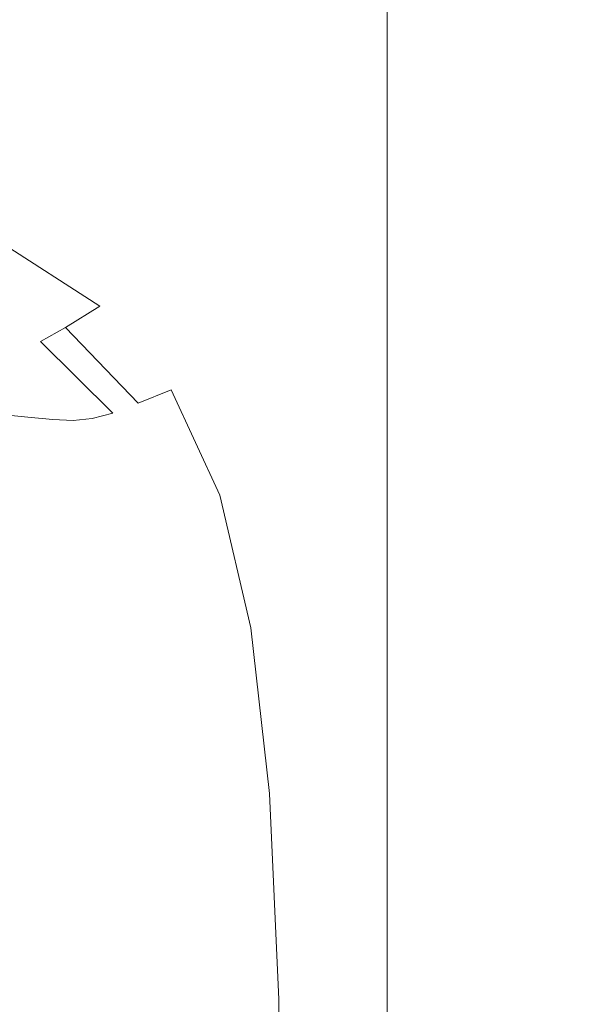
# Model space of a CAD drawing. Extents: x -180 to 180, y -570 to 0.
# Drawn here: x 125 to 154, y -196 to -146 of the extents above; entities that cross this region are included whole.
import ezdxf

# ---------------------------------------------------------------- set-up
doc = ezdxf.new("R2010")
doc.units = 0
doc.header["$LTSCALE"] = 500
doc.header["$MEASUREMENT"] = 0
doc.layers.add('CERAMIKA', color=254, linetype='Continuous')

msp = doc.modelspace()

# ---------------------------------------------------------------- linework, layer by layer
at = {"layer": 'CERAMIKA', "lineweight": 0}
for points, invisible_edges in [([(120.212, -143.249, 301.133), (119.995, -148.679, 300.379), (130.097, -151.554, 300.664), (129.248, -144.237, 301.338)], 15), ([(151.605, -143.532, 51.369), (151.605, -150.015, 51.258), (150.161, -150.079, 38.642), (150.161, -143.623, 38.724)], 15), ([(153.195, -143.432, 65.229), (153.195, -149.945, 65.087), (151.605, -150.015, 51.258), (151.605, -143.532, 51.369)], 15), ([(154.865, -143.328, 79.752), (154.865, -149.873, 79.579), (153.195, -149.945, 65.087), (153.195, -143.432, 65.229)], 15), ([(126.299, -143.882, 0.068), (126.299, -150.26, 0.068), (121.458, -150.26, 0.027), (121.458, -143.882, 0.027)], 15), ([(126.299, -143.882, 0.068), (130.58, -143.882, 0.136), (130.58, -150.26, 0.136), (126.299, -150.26, 0.068)], 15), ([(130.58, -143.882, 0.136), (134.297, -143.882, 0.238), (134.297, -150.26, 0.238), (130.58, -150.26, 0.136)], 15), ([(134.297, -143.882, 0.238), (137.447, -143.882, 0.381), (137.447, -150.26, 0.381), (134.297, -150.26, 0.238)], 15), ([(137.447, -143.882, 0.381), (140.027, -143.882, 0.572), (140.027, -150.26, 0.572), (137.447, -150.26, 0.381)], 15), ([(142.033, -143.882, 0.817), (142.033, -150.26, 0.817), (140.027, -150.26, 0.572), (140.027, -143.882, 0.572)], 15), ([(143.572, -143.88, 1.399), (143.572, -150.259, 1.398), (142.033, -150.26, 0.817), (142.033, -143.882, 0.817)], 15), ([(144.75, -143.874, 2.603), (144.75, -150.254, 2.6), (143.572, -150.259, 1.398), (143.572, -143.88, 1.399)], 11), ([(145.673, -143.861, 4.71), (145.673, -150.245, 4.704), (144.75, -150.254, 2.6), (144.75, -143.874, 2.603)], 15), ([(145.673, -143.861, 4.71), (146.445, -143.839, 8.006), (146.445, -150.23, 7.992), (145.673, -150.245, 4.704)], 15), ([(146.445, -143.839, 8.006), (147.175, -143.807, 12.771), (147.175, -150.207, 12.747), (146.445, -150.23, 7.992)], 15), ([(147.175, -143.807, 12.771), (147.966, -143.761, 19.291), (147.966, -150.176, 19.252), (147.175, -150.207, 12.747)], 15), ([(147.966, -143.761, 19.291), (148.927, -143.701, 27.847), (148.927, -150.133, 27.79), (147.966, -150.176, 19.252)], 15), ([(150.161, -143.623, 38.724), (150.161, -150.079, 38.642), (148.927, -150.133, 27.79), (148.927, -143.701, 27.847)], 15), ([(156.337, -144, 302.161), (150.656, -144.118, 302.07), (151.02, -150.52, 301.993), (156.519, -150.39, 302.123)], 15), ([(137.231, -144.443, 301.619), (129.248, -144.237, 301.338), (130.097, -151.554, 300.664), (138.263, -151.033, 301.338)], 15), ([(144.316, -144.27, 301.891), (137.231, -144.443, 301.619), (138.263, -151.033, 301.338), (144.956, -150.726, 301.741)], 15), ([(150.656, -144.118, 302.07), (144.316, -144.27, 301.891), (144.956, -150.726, 301.741), (151.02, -150.52, 301.993)], 15), ([(118.703, -152.412, 299.272), (126.294, -155.143, 299.341), (130.097, -151.554, 300.664), (119.995, -148.679, 300.379)], 15), ([(151.605, -156.059, 51.171), (150.161, -156.101, 38.577), (150.161, -150.079, 38.642), (151.605, -150.015, 51.258)], 15), ([(153.195, -156.012, 64.976), (151.605, -156.059, 51.171), (151.605, -150.015, 51.258), (153.195, -149.945, 65.087)], 15), ([(154.865, -155.964, 79.444), (153.195, -156.012, 64.976), (153.195, -149.945, 65.087), (154.865, -149.873, 79.579)], 15), ([(126.299, -156.222, 0.068), (121.458, -156.222, 0.027), (121.458, -150.26, 0.027), (126.299, -150.26, 0.068)], 15), ([(126.299, -156.222, 0.068), (126.299, -150.26, 0.068), (130.58, -150.26, 0.136), (130.58, -156.222, 0.136)], 15), ([(130.58, -156.222, 0.136), (130.58, -150.26, 0.136), (134.297, -150.26, 0.238), (134.297, -156.222, 0.238)], 15), ([(134.297, -156.222, 0.238), (134.297, -150.26, 0.238), (137.447, -150.26, 0.381), (137.447, -156.222, 0.381)], 15), ([(137.447, -156.222, 0.381), (137.447, -150.26, 0.381), (140.027, -150.26, 0.572), (140.027, -156.222, 0.572)], 15), ([(142.033, -156.222, 0.817), (140.027, -156.222, 0.572), (140.027, -150.26, 0.572), (142.033, -150.26, 0.817)], 15), ([(143.572, -156.221, 1.398), (142.033, -156.222, 0.817), (142.033, -150.26, 0.817), (143.572, -150.259, 1.398)], 15), ([(144.75, -156.218, 2.598), (143.572, -156.221, 1.398), (143.572, -150.259, 1.398), (144.75, -150.254, 2.6)], 13), ([(145.673, -156.212, 4.698), (144.75, -156.218, 2.598), (144.75, -150.254, 2.6), (145.673, -150.245, 4.704)], 15), ([(151.525, -156.458, 301.926), (151.02, -150.52, 301.993), (144.956, -150.726, 301.741), (145.967, -156.659, 301.619)], 15), ([(145.673, -156.212, 4.698), (145.673, -150.245, 4.704), (146.445, -150.23, 7.992), (146.445, -156.202, 7.981)], 15), ([(146.445, -156.202, 7.981), (146.445, -150.23, 7.992), (147.175, -150.207, 12.747), (147.175, -156.187, 12.728)], 15), ([(147.175, -156.187, 12.728), (147.175, -150.207, 12.747), (147.966, -150.176, 19.252), (147.966, -156.166, 19.222)], 15), ([(147.966, -156.166, 19.222), (147.966, -150.176, 19.252), (148.927, -150.133, 27.79), (148.927, -156.137, 27.745)], 15), ([(150.161, -156.101, 38.577), (148.927, -156.137, 27.745), (148.927, -150.133, 27.79), (150.161, -150.079, 38.642)], 15), ([(156.771, -156.34, 302.09), (156.519, -150.39, 302.123), (151.02, -150.52, 301.993), (151.525, -156.458, 301.926)], 15), ([(140.185, -156.978, 301.133), (138.263, -151.033, 301.338), (130.097, -151.554, 300.664), (135.068, -157.69, 300.379)], 15), ([(145.967, -156.659, 301.619), (144.956, -150.726, 301.741), (138.263, -151.033, 301.338), (140.185, -156.978, 301.133)], 15), ([(131.506, -159.068, 299.272), (135.068, -157.69, 300.379), (130.097, -151.554, 300.664), (126.294, -155.143, 299.341)], 15), ([(117.049, -154.885, 297.688), (123.978, -157.31, 297.719), (126.294, -155.143, 299.341), (118.703, -152.412, 299.272)], 14), ([(129.071, -160.568, 297.688), (131.506, -159.068, 299.272), (126.294, -155.143, 299.341), (123.978, -157.31, 297.719)], 15), ([(154.865, -161.996, 79.342), (153.195, -162.022, 64.894), (153.195, -156.012, 64.976), (154.865, -155.964, 79.444)], 15), ([(126.299, -162.137, 0.068), (121.458, -162.137, 0.027), (121.458, -156.222, 0.027), (126.299, -156.222, 0.068)], 15), ([(126.299, -162.137, 0.068), (126.299, -156.222, 0.068), (130.58, -156.222, 0.136), (130.58, -162.137, 0.136)], 15), ([(130.58, -162.137, 0.136), (130.58, -156.222, 0.136), (134.297, -156.222, 0.238), (134.297, -162.137, 0.238)], 15), ([(134.297, -162.137, 0.238), (134.297, -156.222, 0.238), (137.447, -156.222, 0.381), (137.447, -162.137, 0.381)], 15), ([(137.447, -162.137, 0.381), (137.447, -156.222, 0.381), (140.027, -156.222, 0.572), (140.027, -162.137, 0.572)], 15), ([(142.033, -162.137, 0.817), (140.027, -162.137, 0.572), (140.027, -156.222, 0.572), (142.033, -156.222, 0.817)], 15), ([(143.572, -162.136, 1.398), (142.033, -162.137, 0.817), (142.033, -156.222, 0.817), (143.572, -156.221, 1.398)], 7), ([(144.75, -162.135, 2.596), (143.572, -162.136, 1.398), (143.572, -156.221, 1.398), (144.75, -156.218, 2.598)], 15), ([(145.673, -162.131, 4.694), (144.75, -162.135, 2.596), (144.75, -156.218, 2.598), (145.673, -156.212, 4.698)], 15), ([(145.673, -162.131, 4.694), (145.673, -156.212, 4.698), (146.445, -156.202, 7.981), (146.445, -162.126, 7.973)], 15), ([(152.09, -162.4, 301.871), (151.525, -156.458, 301.926), (145.967, -156.659, 301.619), (147.079, -162.559, 301.524)], 15), ([(146.445, -162.126, 7.973), (146.445, -156.202, 7.981), (147.175, -156.187, 12.728), (147.175, -162.118, 12.714)], 15), ([(147.175, -162.118, 12.714), (147.175, -156.187, 12.728), (147.966, -156.166, 19.222), (147.966, -162.106, 19.2)], 15), ([(147.966, -162.106, 19.2), (147.966, -156.166, 19.222), (148.927, -156.137, 27.745), (148.927, -162.091, 27.711)], 15), ([(150.161, -162.071, 38.529), (148.927, -162.091, 27.711), (148.927, -156.137, 27.745), (150.161, -156.101, 38.577)], 15), ([(151.605, -162.047, 51.106), (150.161, -162.071, 38.529), (150.161, -156.101, 38.577), (151.605, -156.059, 51.171)], 15), ([(157.054, -162.308, 302.062), (156.771, -156.34, 302.09), (151.525, -156.458, 301.926), (152.09, -162.4, 301.871)], 15), ([(153.195, -162.022, 64.894), (151.605, -162.047, 51.106), (151.605, -156.059, 51.171), (153.195, -156.012, 64.976)], 15), ([(142.261, -162.817, 300.987), (140.185, -156.978, 301.133), (135.068, -157.69, 300.379), (138.073, -163.263, 300.211)], 15), ([(147.079, -162.559, 301.524), (145.967, -156.659, 301.619), (140.185, -156.978, 301.133), (142.261, -162.817, 300.987)], 15), ([(127.337, -161.643, 295.506), (129.071, -160.568, 297.688), (123.978, -157.31, 297.719), (122.333, -158.754, 295.519)], 13), ([(134.955, -163.989, 299.148), (138.073, -163.263, 300.211), (135.068, -157.69, 300.379), (131.506, -159.068, 299.272)], 15), ([(126.069, -162.355, 292.523), (127.337, -161.643, 295.506), (122.333, -158.754, 295.519), (121.131, -159.65, 292.529)], 14), ([(132.673, -164.791, 297.627), (134.955, -163.989, 299.148), (131.506, -159.068, 299.272), (129.071, -160.568, 297.688)], 15), ([(126.069, -162.355, 292.523), (121.131, -159.65, 292.529), (120.143, -160.174, 288.538), (125.033, -162.762, 288.535)], 15), ([(125.033, -162.762, 288.535), (120.143, -160.174, 288.538), (119.23, -160.415, 283.338), (124.083, -162.935, 283.337)], 15), ([(130.991, -165.468, 295.477), (132.673, -164.791, 297.627), (129.071, -160.568, 297.688), (127.337, -161.643, 295.506)], 2), ([(129.722, -165.968, 292.508), (130.991, -165.468, 295.477), (127.337, -161.643, 295.506), (126.069, -162.355, 292.523)], 7), ([(126.299, -168.373, 0.068), (121.458, -168.373, 0.027), (121.458, -162.137, 0.027), (126.299, -162.137, 0.068)], 15), ([(129.722, -165.968, 292.508), (126.069, -162.355, 292.523), (125.033, -162.762, 288.535), (128.68, -166.242, 288.53)], 7), ([(126.299, -168.373, 0.068), (126.299, -162.137, 0.068), (130.58, -162.137, 0.136), (130.58, -168.373, 0.136)], 15), ([(130.58, -168.373, 0.136), (130.58, -162.137, 0.136), (134.297, -162.137, 0.238), (134.297, -168.373, 0.238)], 15), ([(134.297, -168.373, 0.238), (134.297, -162.137, 0.238), (137.447, -162.137, 0.381), (137.447, -168.373, 0.381)], 15), ([(137.447, -168.373, 0.381), (137.447, -162.137, 0.381), (140.027, -162.137, 0.572), (140.027, -168.373, 0.572)], 15), ([(142.033, -168.373, 0.817), (140.027, -168.373, 0.572), (140.027, -162.137, 0.572), (142.033, -162.137, 0.817)], 15), ([(143.572, -168.373, 1.397), (142.033, -168.373, 0.817), (142.033, -162.137, 0.817), (143.572, -162.136, 1.398)], 7), ([(144.75, -168.373, 2.595), (143.572, -168.373, 1.397), (143.572, -162.136, 1.398), (144.75, -162.135, 2.596)], 15), ([(145.673, -168.373, 4.691), (144.75, -168.373, 2.595), (144.75, -162.135, 2.596), (145.673, -162.131, 4.694)], 15), ([(145.673, -168.373, 4.691), (145.673, -162.131, 4.694), (146.445, -162.126, 7.973), (146.445, -168.372, 7.967)], 15), ([(146.445, -168.372, 7.967), (146.445, -162.126, 7.973), (147.175, -162.118, 12.714), (147.175, -168.371, 12.704)], 15), ([(152.636, -168.81, 301.826), (152.09, -162.4, 301.871), (147.079, -162.559, 301.524), (148.027, -168.915, 301.453)], 15), ([(147.175, -168.371, 12.704), (147.175, -162.118, 12.714), (147.966, -162.106, 19.2), (147.966, -168.371, 19.184)], 15), ([(147.966, -168.371, 19.184), (147.966, -162.106, 19.2), (148.927, -162.091, 27.711), (148.927, -168.369, 27.687)], 15), ([(150.161, -168.368, 38.495), (148.927, -168.369, 27.687), (148.927, -162.091, 27.711), (150.161, -162.071, 38.529)], 15), ([(151.605, -168.366, 51.06), (150.161, -168.368, 38.495), (150.161, -162.071, 38.529), (151.605, -162.047, 51.106)], 15), ([(153.195, -168.364, 64.834), (151.605, -168.366, 51.06), (151.605, -162.047, 51.106), (153.195, -162.022, 64.894)], 15), ([(157.327, -168.751, 302.04), (157.054, -162.308, 302.062), (152.09, -162.4, 301.871), (152.636, -168.81, 301.826)], 15), ([(154.865, -168.362, 79.27), (153.195, -168.364, 64.834), (153.195, -162.022, 64.894), (154.865, -161.996, 79.342)], 15), ([(123.822, -166.012, 258.413), (125.436, -166.173, 268.483), (121.855, -162.852, 268.483), (120.284, -162.733, 258.413)], 15), ([(126.685, -166.297, 276.722), (123.072, -162.942, 276.722), (121.855, -162.852, 268.483), (125.436, -166.173, 268.483)], 7), ([(127.717, -166.336, 283.336), (124.083, -162.935, 283.337), (123.072, -162.942, 276.722), (126.685, -166.297, 276.722)], 7), ([(128.68, -166.242, 288.53), (125.033, -162.762, 288.535), (124.083, -162.935, 283.337), (127.717, -166.336, 283.336)], 7), ([(143.756, -169.085, 300.887), (142.261, -162.817, 300.987), (138.073, -163.263, 300.211), (140.08, -169.341, 300.099)], 15), ([(148.027, -168.915, 301.453), (147.079, -162.559, 301.524), (142.261, -162.817, 300.987), (143.756, -169.085, 300.887)], 15), ([(137.258, -169.705, 299.055), (140.08, -169.341, 300.099), (138.073, -163.263, 300.211), (134.955, -163.989, 299.148)], 15), ([(135.127, -170.111, 297.566), (137.258, -169.705, 299.055), (134.955, -163.989, 299.148), (132.673, -164.791, 297.627)], 15), ([(133.526, -170.494, 295.442), (135.127, -170.111, 297.566), (132.673, -164.791, 297.627), (130.991, -165.468, 295.477)], 13), ([(124.3, -170.21, 247.061), (126.349, -170.454, 258.413), (123.822, -166.012, 258.413), (121.824, -165.845, 247.095)], 11), ([(132.295, -170.787, 292.491), (133.526, -170.494, 295.442), (130.991, -165.468, 295.477), (129.722, -165.968, 292.508)], 15), ([(126.349, -170.454, 258.413), (127.994, -170.674, 268.483), (125.436, -166.173, 268.483), (123.822, -166.012, 258.413)], 11), ([(129.266, -170.843, 276.722), (126.685, -166.297, 276.722), (125.436, -166.173, 268.483), (127.994, -170.674, 268.483)], 15), ([(130.31, -170.936, 283.334), (127.717, -166.336, 283.336), (126.685, -166.297, 276.722), (129.266, -170.843, 276.722)], 15), ([(131.271, -170.926, 288.523), (128.68, -166.242, 288.53), (127.717, -166.336, 283.336), (130.31, -170.936, 283.334)], 15), ([(132.295, -170.787, 292.491), (129.722, -165.968, 292.508), (128.68, -166.242, 288.53), (131.271, -170.926, 288.523)], 15), ([(126.299, -175.299, 0.068), (121.458, -175.299, 0.027), (121.458, -168.373, 0.027), (126.299, -168.373, 0.068)], 15), ([(126.299, -175.299, 0.068), (126.299, -168.373, 0.068), (130.58, -168.373, 0.136), (130.58, -175.299, 0.136)], 15), ([(130.58, -175.299, 0.136), (130.58, -168.373, 0.136), (134.297, -168.373, 0.238), (134.297, -175.299, 0.238)], 15), ([(134.297, -175.299, 0.238), (134.297, -168.373, 0.238), (137.447, -168.373, 0.381), (137.447, -175.299, 0.381)], 15), ([(137.447, -175.299, 0.381), (137.447, -168.373, 0.381), (140.027, -168.373, 0.572), (140.027, -175.299, 0.572)], 15), ([(142.033, -175.299, 0.817), (140.027, -175.299, 0.572), (140.027, -168.373, 0.572), (142.033, -168.373, 0.817)], 15), ([(143.572, -175.3, 1.397), (142.033, -175.299, 0.817), (142.033, -168.373, 0.817), (143.572, -168.373, 1.397)], 15), ([(144.75, -175.302, 2.594), (143.572, -175.3, 1.397), (143.572, -168.373, 1.397), (144.75, -168.373, 2.595)], 13), ([(145.673, -175.306, 4.689), (144.75, -175.302, 2.594), (144.75, -168.373, 2.595), (145.673, -168.373, 4.691)], 15), ([(145.673, -175.306, 4.689), (145.673, -168.373, 4.691), (146.445, -168.372, 7.967), (146.445, -175.312, 7.964)], 15), ([(146.445, -175.312, 7.964), (146.445, -168.372, 7.967), (147.175, -168.371, 12.704), (147.175, -175.321, 12.698)], 15), ([(147.175, -175.321, 12.698), (147.175, -168.371, 12.704), (147.966, -168.371, 19.184), (147.966, -175.334, 19.173)], 15), ([(147.966, -175.334, 19.173), (147.966, -168.371, 19.184), (148.927, -168.369, 27.687), (148.927, -175.351, 27.671)], 15), ([(150.161, -175.373, 38.472), (148.927, -175.351, 27.671), (148.927, -168.369, 27.687), (150.161, -168.368, 38.495)], 15), ([(151.605, -175.399, 51.029), (150.161, -175.373, 38.472), (150.161, -168.368, 38.495), (151.605, -168.366, 51.06)], 15), ([(153.195, -175.427, 64.795), (151.605, -175.399, 51.029), (151.605, -168.366, 51.06), (153.195, -168.364, 64.834)], 15), ([(154.865, -175.457, 79.222), (153.195, -175.427, 64.795), (153.195, -168.364, 64.834), (154.865, -168.362, 79.27)], 15), ([(148.748, -176.208, 301.403), (148.027, -168.915, 301.453), (143.756, -169.085, 300.887), (144.759, -176.294, 300.823)], 15), ([(153.084, -176.155, 301.794), (152.636, -168.81, 301.826), (148.027, -168.915, 301.453), (148.748, -176.208, 301.403)], 15), ([(157.551, -176.124, 302.023), (157.327, -168.751, 302.04), (152.636, -168.81, 301.826), (153.084, -176.155, 301.794)], 15), ([(138.698, -176.609, 298.991), (141.337, -176.425, 300.028), (140.08, -169.341, 300.099), (137.258, -169.705, 299.055)], 15), ([(144.759, -176.294, 300.823), (143.756, -169.085, 300.887), (140.08, -169.341, 300.099), (141.337, -176.425, 300.028)], 15), ([(136.693, -176.809, 297.516), (138.698, -176.609, 298.991), (137.258, -169.705, 299.055), (135.127, -170.111, 297.566)], 15), ([(123.407, -175.669, 234.851), (125.95, -176.03, 247.03), (124.3, -170.21, 247.061), (121.816, -169.97, 234.976)], 15), ([(125.95, -176.03, 247.03), (128.034, -176.372, 258.413), (126.349, -170.454, 258.413), (124.3, -170.21, 247.061)], 15), ([(135.173, -176.987, 295.409), (136.693, -176.809, 297.516), (135.127, -170.111, 297.566), (133.526, -170.494, 295.442)], 13), ([(128.034, -176.372, 258.413), (129.699, -176.67, 268.483), (127.994, -170.674, 268.483), (126.349, -170.454, 258.413)], 15), ([(130.986, -176.9, 276.722), (129.266, -170.843, 276.722), (127.994, -170.674, 268.483), (129.699, -176.67, 268.483)], 15), ([(132.036, -177.054, 283.333), (130.31, -170.936, 283.334), (129.266, -170.843, 276.722), (130.986, -176.9, 276.722)], 15), ([(133.988, -177.105, 292.474), (132.295, -170.787, 292.491), (131.271, -170.926, 288.523), (132.989, -177.125, 288.516)], 15), ([(133.988, -177.105, 292.474), (135.173, -176.987, 295.409), (133.526, -170.494, 295.442), (132.295, -170.787, 292.491)], 15), ([(132.989, -177.125, 288.516), (131.271, -170.926, 288.523), (130.31, -170.936, 283.334), (132.036, -177.054, 283.333)], 15), ([(126.299, -175.299, 0.068), (126.299, -183.285, 0.068), (121.458, -183.285, 0.027), (121.458, -175.299, 0.027)], 15), ([(126.299, -175.299, 0.068), (130.58, -175.299, 0.136), (130.58, -183.285, 0.136), (126.299, -183.285, 0.068)], 15), ([(130.58, -175.299, 0.136), (134.297, -175.299, 0.238), (134.297, -183.285, 0.238), (130.58, -183.285, 0.136)], 15), ([(134.297, -175.299, 0.238), (137.447, -175.299, 0.381), (137.447, -183.285, 0.381), (134.297, -183.285, 0.238)], 15), ([(137.447, -175.299, 0.381), (140.027, -175.299, 0.572), (140.027, -183.285, 0.572), (137.447, -183.285, 0.381)], 15), ([(142.033, -175.299, 0.817), (142.033, -183.285, 0.817), (140.027, -183.285, 0.572), (140.027, -175.299, 0.572)], 15), ([(143.572, -175.3, 1.397), (143.572, -183.287, 1.397), (142.033, -183.285, 0.817), (142.033, -175.299, 0.817)], 15), ([(144.75, -175.302, 2.594), (144.75, -183.291, 2.594), (143.572, -183.287, 1.397), (143.572, -175.3, 1.397)], 11), ([(145.673, -175.306, 4.689), (145.673, -183.3, 4.688), (144.75, -183.291, 2.594), (144.75, -175.302, 2.594)], 15), ([(145.673, -175.306, 4.689), (146.445, -175.312, 7.964), (146.445, -183.315, 7.961), (145.673, -183.3, 4.688)], 15), ([(146.445, -175.312, 7.964), (147.175, -175.321, 12.698), (147.175, -183.338, 12.694), (146.445, -183.315, 7.961)], 15), ([(147.175, -175.321, 12.698), (147.966, -175.334, 19.173), (147.966, -183.37, 19.167), (147.175, -183.338, 12.694)], 15), ([(147.966, -175.334, 19.173), (148.927, -175.351, 27.671), (148.927, -183.412, 27.661), (147.966, -183.37, 19.167)], 15), ([(150.161, -175.373, 38.472), (150.161, -183.467, 38.458), (148.927, -183.412, 27.661), (148.927, -175.351, 27.671)], 15), ([(151.605, -175.399, 51.029), (151.605, -183.53, 51.011), (150.161, -183.467, 38.458), (150.161, -175.373, 38.472)], 15), ([(123.407, -175.669, 234.851), (124.362, -183.109, 234.776), (126.94, -183.613, 247.011), (125.95, -176.03, 247.03)], 15), ([(153.195, -175.427, 64.795), (153.195, -183.6, 64.771), (151.605, -183.53, 51.011), (151.605, -175.399, 51.029)], 15), ([(154.865, -175.457, 79.222), (154.865, -183.674, 79.193), (153.195, -183.6, 64.771), (153.195, -175.427, 64.795)], 15), ([(125.95, -176.03, 247.03), (126.94, -183.613, 247.011), (129.045, -184.078, 258.413), (128.034, -176.372, 258.413)], 15), ([(128.034, -176.372, 258.413), (129.045, -184.078, 258.413), (130.723, -184.477, 268.483), (129.699, -176.67, 268.483)], 15), ([(142.091, -185.012, 299.985), (145.362, -184.958, 300.784), (144.759, -176.294, 300.823), (141.337, -176.425, 300.028)], 15), ([(148.748, -176.208, 301.403), (144.759, -176.294, 300.823), (145.362, -184.958, 300.784), (149.18, -184.922, 301.373)], 15), ([(153.084, -176.155, 301.794), (148.748, -176.208, 301.403), (149.18, -184.922, 301.373), (153.352, -184.9, 301.775)], 15), ([(157.551, -176.124, 302.023), (153.084, -176.155, 301.794), (153.352, -184.9, 301.775), (157.685, -184.887, 302.014)], 15), ([(130.986, -176.9, 276.722), (129.699, -176.67, 268.483), (130.723, -184.477, 268.483), (132.018, -184.786, 276.722)], 15), ([(135.173, -176.987, 295.409), (136.16, -185.215, 295.39), (137.633, -185.164, 297.486), (136.693, -176.809, 297.516)], 11), ([(136.693, -176.809, 297.516), (137.633, -185.164, 297.486), (139.562, -185.089, 298.952), (138.698, -176.609, 298.991)], 15), ([(138.698, -176.609, 298.991), (139.562, -185.089, 298.952), (142.091, -185.012, 299.985), (141.337, -176.425, 300.028)], 15), ([(132.036, -177.054, 283.333), (130.986, -176.9, 276.722), (132.018, -184.786, 276.722), (133.071, -185.009, 283.332)], 15), ([(132.989, -177.125, 288.516), (132.036, -177.054, 283.333), (133.071, -185.009, 283.332), (134.02, -185.152, 288.512)], 15), ([(133.988, -177.105, 292.474), (132.989, -177.125, 288.516), (134.02, -185.152, 288.512), (135.004, -185.219, 292.465)], 15), ([(133.988, -177.105, 292.474), (135.004, -185.219, 292.465), (136.16, -185.215, 295.39), (135.173, -176.987, 295.409)], 15), ([(126.299, -183.285, 0.068), (126.299, -192.699, 0.068), (121.458, -192.699, 0.027), (121.458, -183.285, 0.027)], 15), ([(124.362, -183.109, 234.776), (124.84, -192.592, 234.739), (127.435, -193.267, 247.002), (126.94, -183.613, 247.011)], 15), ([(126.299, -183.285, 0.068), (130.58, -183.285, 0.136), (130.58, -192.699, 0.136), (126.299, -192.699, 0.068)], 15), ([(130.58, -183.285, 0.136), (134.297, -183.285, 0.238), (134.297, -192.699, 0.238), (130.58, -192.699, 0.136)], 15), ([(134.297, -183.285, 0.238), (137.447, -183.285, 0.381), (137.447, -192.699, 0.381), (134.297, -192.699, 0.238)], 15), ([(137.447, -183.285, 0.381), (140.027, -183.285, 0.572), (140.027, -192.699, 0.572), (137.447, -192.699, 0.381)], 15), ([(142.033, -183.285, 0.817), (142.033, -192.699, 0.817), (140.027, -192.699, 0.572), (140.027, -183.285, 0.572)], 15), ([(143.572, -183.287, 1.397), (143.572, -192.702, 1.397), (142.033, -192.699, 0.817), (142.033, -183.285, 0.817)], 15), ([(144.75, -183.291, 2.594), (144.75, -192.71, 2.594), (143.572, -192.702, 1.397), (143.572, -183.287, 1.397)], 11), ([(145.673, -183.3, 4.688), (145.673, -192.726, 4.688), (144.75, -192.71, 2.594), (144.75, -183.291, 2.594)], 15), ([(145.673, -183.3, 4.688), (146.445, -183.315, 7.961), (146.445, -192.754, 7.96), (145.673, -192.726, 4.688)], 15), ([(146.445, -183.315, 7.961), (147.175, -183.338, 12.694), (147.175, -192.795, 12.692), (146.445, -192.754, 7.96)], 15), ([(147.175, -183.338, 12.694), (147.966, -183.37, 19.167), (147.966, -192.853, 19.163), (147.175, -192.795, 12.692)], 15), ([(126.94, -183.613, 247.011), (127.435, -193.267, 247.002), (129.551, -193.884, 258.413), (129.045, -184.078, 258.413)], 15), ([(147.966, -183.37, 19.167), (148.927, -183.412, 27.661), (148.927, -192.93, 27.656), (147.966, -192.853, 19.163)], 15), ([(150.161, -183.467, 38.458), (150.161, -193.029, 38.451), (148.927, -192.93, 27.656), (148.927, -183.412, 27.661)], 15), ([(151.605, -183.53, 51.011), (151.605, -193.146, 51.001), (150.161, -193.029, 38.451), (150.161, -183.467, 38.458)], 15), ([(153.195, -183.6, 64.771), (153.195, -193.273, 64.759), (151.605, -193.146, 51.001), (151.605, -183.53, 51.011)], 15), ([(154.865, -183.674, 79.193), (154.865, -193.407, 79.178), (153.195, -193.273, 64.759), (153.195, -183.6, 64.771)], 15), ([(129.045, -184.078, 258.413), (129.551, -193.884, 258.413), (131.234, -194.412, 268.483), (130.723, -184.477, 268.483)], 15), ([(132.018, -184.786, 276.722), (130.723, -184.477, 268.483), (131.234, -194.412, 268.483), (132.535, -194.821, 276.722)], 15), ([(133.071, -185.009, 283.332), (132.018, -184.786, 276.722), (132.535, -194.821, 276.722), (133.589, -195.125, 283.331)], 15), ([(134.02, -185.152, 288.512), (133.071, -185.009, 283.332), (133.589, -195.125, 283.331), (134.536, -195.336, 288.51)], 15), ([(135.004, -185.219, 292.465), (134.02, -185.152, 288.512), (134.536, -195.336, 288.51), (135.511, -195.468, 292.46)], 15), ([(135.004, -185.219, 292.465), (135.511, -195.468, 292.46), (136.654, -195.535, 295.38), (136.16, -185.215, 295.39)], 15), ([(136.16, -185.215, 295.39), (136.654, -195.535, 295.38), (138.102, -195.554, 297.471), (137.633, -185.164, 297.486)], 11), ([(137.633, -185.164, 297.486), (138.102, -195.554, 297.471), (139.994, -195.544, 298.933), (139.562, -185.089, 298.952)], 15), ([(139.562, -185.089, 298.952), (139.994, -195.544, 298.933), (142.468, -195.522, 299.964), (142.091, -185.012, 299.985)], 15), ([(145.362, -184.958, 300.784), (142.091, -185.012, 299.985), (142.468, -195.522, 299.964), (145.663, -195.506, 300.765)], 15), ([(149.18, -184.922, 301.373), (145.362, -184.958, 300.784), (145.663, -195.506, 300.765), (149.396, -195.495, 301.358)], 15), ([(153.352, -184.9, 301.775), (149.18, -184.922, 301.373), (149.396, -195.495, 301.358), (153.486, -195.488, 301.765)], 15), ([(157.685, -184.887, 302.014), (153.352, -184.9, 301.775), (153.486, -195.488, 301.765), (157.752, -195.484, 302.009)], 15), ([(126.299, -192.699, 0.068), (126.299, -203.909, 0.068), (121.458, -203.909, 0.027), (121.458, -192.699, 0.027)], 15), ([(124.84, -192.592, 234.739), (124.999, -204.414, 234.726), (127.6, -205.297, 246.998), (127.435, -193.267, 247.002)], 15), ([(126.299, -192.699, 0.068), (130.58, -192.699, 0.136), (130.58, -203.909, 0.136), (126.299, -203.909, 0.068)], 15), ([(130.58, -192.699, 0.136), (134.297, -192.699, 0.238), (134.297, -203.91, 0.238), (130.58, -203.909, 0.136)], 15), ([(134.297, -192.699, 0.238), (137.447, -192.699, 0.381), (137.447, -203.91, 0.381), (134.297, -203.91, 0.238)], 15), ([(137.447, -192.699, 0.381), (140.027, -192.699, 0.572), (140.027, -203.91, 0.572), (137.447, -203.91, 0.381)], 15), ([(142.033, -192.699, 0.817), (142.033, -203.91, 0.817), (140.027, -203.91, 0.572), (140.027, -192.699, 0.572)], 15), ([(143.572, -192.702, 1.397), (143.572, -203.914, 1.397), (142.033, -203.91, 0.817), (142.033, -192.699, 0.817)], 14), ([(144.75, -192.71, 2.594), (144.75, -203.927, 2.594), (143.572, -203.914, 1.397), (143.572, -192.702, 1.397)], 15), ([(145.673, -192.726, 4.688), (145.673, -203.954, 4.688), (144.75, -203.927, 2.594), (144.75, -192.71, 2.594)], 15), ([(145.673, -192.726, 4.688), (146.445, -192.754, 7.96), (146.445, -203.998, 7.96), (145.673, -203.954, 4.688)], 15), ([(146.445, -192.754, 7.96), (147.175, -192.795, 12.692), (147.175, -204.065, 12.691), (146.445, -203.998, 7.96)], 15), ([(127.435, -193.267, 247.002), (127.6, -205.297, 246.998), (129.719, -206.102, 258.413), (129.551, -193.884, 258.413)], 15), ([(147.175, -192.795, 12.692), (147.966, -192.853, 19.163), (147.966, -204.158, 19.162), (147.175, -204.065, 12.691)], 15), ([(147.966, -192.853, 19.163), (148.927, -192.93, 27.656), (148.927, -204.282, 27.655), (147.966, -204.158, 19.162)], 15), ([(150.161, -193.029, 38.451), (150.161, -204.442, 38.449), (148.927, -204.282, 27.655), (148.927, -192.93, 27.656)], 15), ([(151.605, -193.146, 51.001), (151.605, -204.629, 50.998), (150.161, -204.442, 38.449), (150.161, -193.029, 38.451)], 15), ([(153.195, -193.273, 64.759), (153.195, -204.835, 64.755), (151.605, -204.629, 50.998), (151.605, -193.146, 51.001)], 15), ([(154.865, -193.407, 79.178), (154.865, -205.051, 79.173), (153.195, -204.835, 64.755), (153.195, -193.273, 64.759)], 15), ([(129.551, -193.884, 258.413), (129.719, -206.102, 258.413), (131.405, -206.79, 268.483), (131.234, -194.412, 268.483)], 15), ([(132.535, -194.821, 276.722), (131.234, -194.412, 268.483), (131.405, -206.79, 268.483), (132.707, -207.325, 276.722)], 15), ([(133.589, -195.125, 283.331), (132.535, -194.821, 276.722), (132.707, -207.325, 276.722), (133.762, -207.724, 283.331)], 15), ([(134.536, -195.336, 288.51), (133.589, -195.125, 283.331), (133.762, -207.724, 283.331), (134.707, -208.007, 288.51)], 15), ([(135.511, -195.468, 292.46), (134.536, -195.336, 288.51), (134.707, -208.007, 288.51), (135.681, -208.194, 292.458)], 15), ([(135.511, -195.468, 292.46), (135.681, -208.194, 292.458), (136.819, -208.305, 295.377), (136.654, -195.535, 295.38)], 15), ([(136.654, -195.535, 295.38), (136.819, -208.305, 295.377), (138.259, -208.357, 297.467), (138.102, -195.554, 297.471)], 11), ([(138.102, -195.554, 297.471), (138.259, -208.357, 297.467), (140.138, -208.372, 298.926), (139.994, -195.544, 298.933)], 15), ([(139.994, -195.544, 298.933), (140.138, -208.372, 298.926), (142.594, -208.368, 299.957), (142.468, -195.522, 299.964)], 15), ([(145.663, -195.506, 300.765), (142.468, -195.522, 299.964), (142.594, -208.368, 299.957), (145.763, -208.365, 300.759)], 15), ([(149.396, -195.495, 301.358), (145.663, -195.506, 300.765), (145.763, -208.365, 300.759), (149.468, -208.363, 301.353)], 15), ([(153.486, -195.488, 301.765), (149.396, -195.495, 301.358), (149.468, -208.363, 301.353), (153.531, -208.361, 301.762)], 15), ([(157.752, -195.484, 302.009), (153.486, -195.488, 301.765), (153.531, -208.361, 301.762), (157.774, -208.36, 302.007)], 15)]:
    msp.add_3dface(points, dxfattribs=dict(at, invisible_edges=invisible_edges))

doc.saveas('drawing.dxf')
